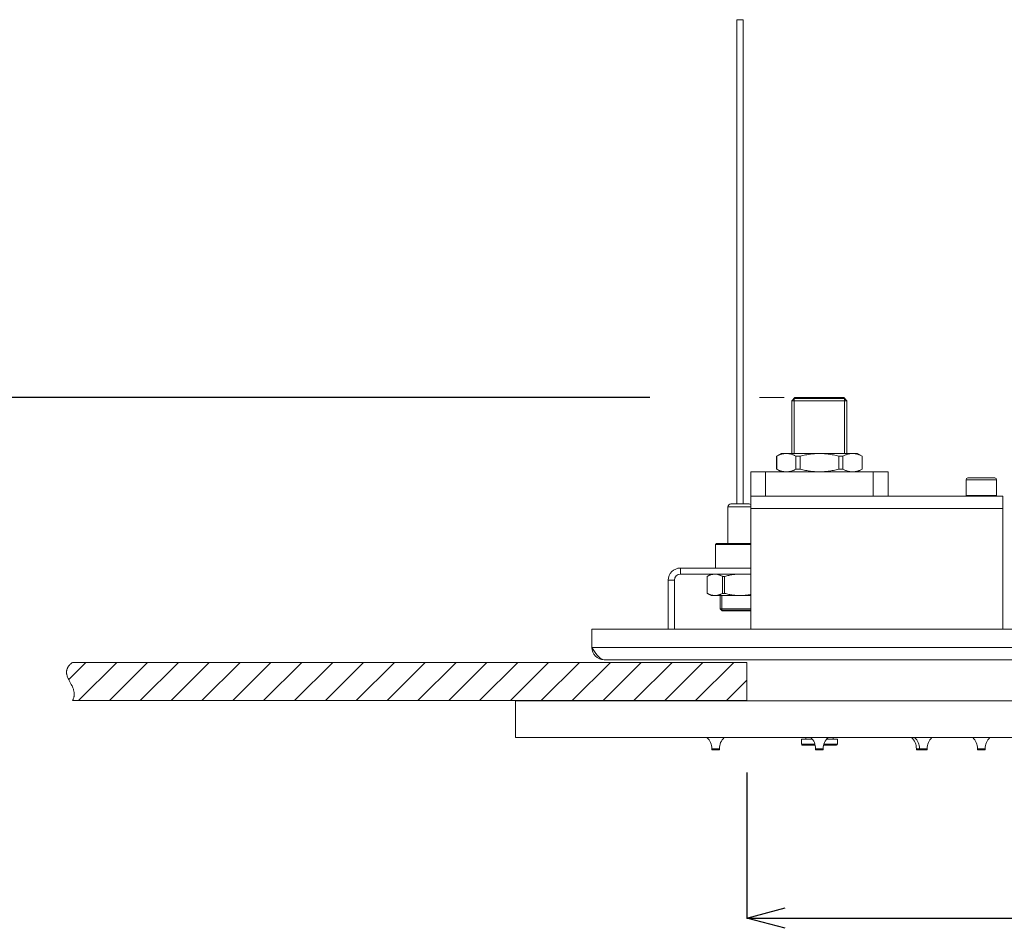
# Model space of a CAD drawing. Units: millimetres. Extents: x 37296 to 38766, y 4453 to 6532.
# Drawn here: x 37623 to 37946, y 5211 to 5509 of the extents above; entities that cross this region are included whole.
import ezdxf

# ---------------------------------------------------------------- set-up
doc = ezdxf.new("R2010")
doc.units = ezdxf.units.MM
doc.header["$LTSCALE"] = 10
doc.layers.add('寸法', color=3, linetype='Continuous', lineweight=20)
doc.layers.add('細線', color=7, linetype='Continuous', lineweight=9)
doc.styles.add('japanese', font='romans.shx', dxfattribs={"bigfont": 'bigfont.shx'})
doc.dimstyles.new('KIHON1対4', dxfattribs={"dimscale": 10, "dimtxt": 1, "dimasz": 1, "dimexe": 0, "dimexo": 0.8, "dimgap": 0.4, "dimtad": 1, "dimdec": 0, "dimdsep": 46, "dimtxsty": 'japanese', "dimblk": 'OPEN30', "dimcen": 2.5, "dimadec": 0, "dimazin": 0, "dimtfac": 1, "dimtdec": 0, "dimtmove": 0, "dimatfit": 0, "dimfxl": 1, "dimarcsym": 0})

# ---------------------------------------------------------------- blocks, each defined once
blk = doc.blocks.new('_Open30')
at = {"color": 0, "linetype": 'ByBlock', "lineweight": -2}
for p, q in [((-1, 0.268), (0, 0)), ((0, 0), (-1, -0.268)), ((0, 0), (-1, 0))]:
    blk.add_line(p, q, dxfattribs=at)
blk = doc.blocks.new('*D29')
at = {"layer": 'Defpoints', "color": 0, "linetype": 'Continuous', "transparency": 16777216}
for p in [(37849.76, 5385.19), (37605.05, 5284.96), (37635, 5284.96)]:
    blk.add_point(p, dxfattribs=at)
at = {"layer": '寸法', "color": 0, "linetype": 'Continuous', "lineweight": -2, "transparency": 16777216}
for p, q in [((37829.76, 5385.19), (37605.05, 5385.19)), ((37605.05, 5372.69), (37605.05, 5297.46)), ((37615, 5284.96), (37605.05, 5284.96))]:
    blk.add_line(p, q, dxfattribs=at)
at = {"layer": '寸法', "color": 0, "linetype": 'Continuous', "lineweight": -2, "transparency": 16777216, "xscale": 12.5, "yscale": 12.5, "zscale": 12.5}
for p, rotation in [((37605.05, 5385.19), 90), ((37605.05, 5284.96), 270)]:
    blk.add_blockref('_Open30', p, dxfattribs=dict(at, rotation=rotation))
at = {"layer": '寸法', "color": 0, "linetype": 'Continuous', "lineweight": 5, "transparency": 16777216, "insert": (37594.8, 5335.07), "char_height": 12.5, "attachment_point": 5, "rotation": 90, "style": 'japanese'}
blk.add_mtext('100', dxfattribs=at)
blk = doc.blocks.new('*D32')
at = {"layer": 'Defpoints', "color": 0, "linetype": 'Continuous', "transparency": 16777216}
for p in [(37861.51, 5282.43), (38213.16, 5282.15), (38213.16, 5214.78)]:
    blk.add_point(p, dxfattribs=at)
at = {"layer": '寸法', "color": 0, "linetype": 'Continuous', "lineweight": -2, "transparency": 16777216}
for p, q in [((37861.51, 5262.43), (37861.51, 5214.78)), ((38213.16, 5262.15), (38213.16, 5214.78)), ((37874.01, 5214.78), (38200.66, 5214.78))]:
    blk.add_line(p, q, dxfattribs=at)
at = {"layer": '寸法', "color": 0, "linetype": 'Continuous', "lineweight": -2, "transparency": 16777216, "xscale": 12.5, "yscale": 12.5, "zscale": 12.5, "rotation": 180}
blk.add_blockref('_Open30', (37861.51, 5214.78), dxfattribs=at)
at = {"layer": '寸法', "color": 0, "linetype": 'Continuous', "lineweight": -2, "transparency": 16777216, "xscale": 12.5, "yscale": 12.5, "zscale": 12.5}
blk.add_blockref('_Open30', (38213.16, 5214.78), dxfattribs=at)
at = {"layer": '寸法', "color": 0, "linetype": 'Continuous', "lineweight": 5, "transparency": 16777216, "insert": (38037.34, 5225.03), "char_height": 12.5, "attachment_point": 5, "style": 'japanese'}
blk.add_mtext('460', dxfattribs=at)

msp = doc.modelspace()

# ---------------------------------------------------------------- linework, layer by layer
at = {"layer": '細線'}
for points in [[(37860.26, 5508.94), (37858.26, 5508.94)], [(37858.26, 5350.39), (37858.26, 5508.94)], [(37860.26, 5350.39), (37860.26, 5508.94)], [(37873.69, 5385.19), (37865.68, 5385.19)], [(37876.26, 5384.19), (37877.26, 5385.19)], [(37876.26, 5384.19), (37876.26, 5366.89)], [(37894.26, 5384.19), (37876.26, 5384.19)], [(37877.01, 5384.94), (37877.01, 5366.89)], [(37893.51, 5384.94), (37877.01, 5384.94)], [(37893.26, 5385.19), (37877.26, 5385.19)], [(37894.26, 5384.19), (37893.26, 5385.19)], [(37893.51, 5384.94), (37893.51, 5366.89)], [(37894.26, 5384.19), (37894.26, 5366.89)], [(37871.26, 5366.02), (37872.76, 5366.89)], [(37871.26, 5361.75), (37871.26, 5366.02)], [(37871.26, 5366.02), (37871.28, 5366.02)], [(37871.28, 5366.02), (37871.5, 5366.13), (37871.72, 5366.24), (37871.93, 5366.33), (37872.14, 5366.42), (37872.35, 5366.5), (37872.56, 5366.57), (37872.77, 5366.64), (37872.98, 5366.7), (37873.19, 5366.75), (37873.4, 5366.79), (37873.6, 5366.82), (37873.81, 5366.85), (37874.02, 5366.87), (37874.23, 5366.88), (37874.44, 5366.89)], [(37871.28, 5361.75), (37871.28, 5366.02)], [(37872.76, 5366.89), (37897.76, 5366.89)], [(37874.44, 5366.89), (37874.64, 5366.88), (37874.85, 5366.87), (37875.06, 5366.85), (37875.27, 5366.82), (37875.47, 5366.79), (37875.68, 5366.75), (37875.89, 5366.7), (37876.1, 5366.64), (37876.31, 5366.57), (37876.52, 5366.5), (37876.73, 5366.42), (37876.94, 5366.33), (37877.15, 5366.24), (37877.37, 5366.13), (37877.59, 5366.02)], [(37877.59, 5361.75), (37877.59, 5366.02)], [(37877.59, 5366.02), (37878.96, 5366.02)], [(37878.96, 5366.02), (37879.39, 5366.13), (37879.82, 5366.24), (37880.25, 5366.33), (37880.68, 5366.42), (37881.1, 5366.5), (37881.52, 5366.57), (37881.94, 5366.64), (37882.35, 5366.7), (37882.77, 5366.75), (37883.18, 5366.79), (37883.6, 5366.82), (37884.01, 5366.85), (37884.43, 5366.87), (37884.85, 5366.88), (37885.26, 5366.89)], [(37878.96, 5361.75), (37878.96, 5366.02)], [(37885.26, 5366.89), (37885.68, 5366.88), (37886.09, 5366.87), (37886.51, 5366.85), (37886.92, 5366.82), (37887.34, 5366.79), (37887.75, 5366.75), (37888.17, 5366.7), (37888.59, 5366.64), (37889, 5366.57), (37889.42, 5366.5), (37889.84, 5366.42), (37890.27, 5366.33), (37890.7, 5366.24), (37891.13, 5366.13), (37891.57, 5366.02)], [(37891.57, 5361.75), (37891.57, 5366.02)], [(37891.57, 5366.02), (37892.93, 5366.02)], [(37892.93, 5366.02), (37893.15, 5366.13), (37893.37, 5366.24), (37893.58, 5366.33), (37893.79, 5366.42), (37894, 5366.5), (37894.21, 5366.57), (37894.42, 5366.64), (37894.63, 5366.7), (37894.84, 5366.75), (37895.05, 5366.79), (37895.26, 5366.82), (37895.46, 5366.85), (37895.67, 5366.87), (37895.88, 5366.88), (37896.09, 5366.89)], [(37892.93, 5361.75), (37892.93, 5366.02)], [(37896.09, 5366.89), (37896.29, 5366.88), (37896.5, 5366.87), (37896.71, 5366.85), (37896.92, 5366.82), (37897.12, 5366.79), (37897.33, 5366.75), (37897.54, 5366.7), (37897.75, 5366.64), (37897.96, 5366.57), (37898.17, 5366.5), (37898.38, 5366.42), (37898.59, 5366.33), (37898.8, 5366.24), (37899.02, 5366.13), (37899.24, 5366.02)], [(37899.26, 5366.02), (37897.76, 5366.89)], [(37899.24, 5361.75), (37899.24, 5366.02)], [(37899.24, 5366.02), (37899.26, 5366.02)], [(37899.26, 5361.75), (37899.26, 5366.02)], [(37872.76, 5360.89), (37871.26, 5361.75)], [(37871.26, 5361.75), (37871.28, 5361.75)], [(37871.28, 5361.75), (37871.5, 5361.64), (37871.72, 5361.54), (37871.93, 5361.45), (37872.14, 5361.36), (37872.35, 5361.28), (37872.56, 5361.2), (37872.77, 5361.14), (37872.98, 5361.08), (37873.19, 5361.03), (37873.4, 5360.99), (37873.6, 5360.95), (37873.81, 5360.92), (37874.02, 5360.9), (37874.23, 5360.89), (37874.44, 5360.89)], [(37874.44, 5360.89), (37874.64, 5360.89), (37874.85, 5360.9), (37875.06, 5360.92), (37875.27, 5360.95), (37875.47, 5360.99), (37875.68, 5361.03), (37875.89, 5361.08), (37876.1, 5361.14), (37876.31, 5361.2), (37876.52, 5361.28), (37876.73, 5361.36), (37876.94, 5361.45), (37877.15, 5361.54), (37877.37, 5361.64), (37877.59, 5361.75)], [(37877.59, 5361.75), (37878.96, 5361.75)], [(37878.96, 5361.75), (37879.39, 5361.64), (37879.82, 5361.54), (37880.25, 5361.45), (37880.68, 5361.36), (37881.1, 5361.28), (37881.52, 5361.2), (37881.94, 5361.14), (37882.35, 5361.08), (37882.77, 5361.03), (37883.18, 5360.99), (37883.6, 5360.95), (37884.01, 5360.92), (37884.43, 5360.9), (37884.85, 5360.89), (37885.26, 5360.89)], [(37885.26, 5360.89), (37885.68, 5360.89), (37886.09, 5360.9), (37886.51, 5360.92), (37886.92, 5360.95), (37887.34, 5360.99), (37887.75, 5361.03), (37888.17, 5361.08), (37888.59, 5361.14), (37889, 5361.2), (37889.42, 5361.28), (37889.84, 5361.36), (37890.27, 5361.45), (37890.7, 5361.54), (37891.13, 5361.64), (37891.57, 5361.75)], [(37891.57, 5361.75), (37892.93, 5361.75)], [(37892.93, 5361.75), (37893.15, 5361.64), (37893.37, 5361.54), (37893.58, 5361.45), (37893.79, 5361.36), (37894, 5361.28), (37894.21, 5361.2), (37894.42, 5361.14), (37894.63, 5361.08), (37894.84, 5361.03), (37895.05, 5360.99), (37895.26, 5360.95), (37895.46, 5360.92), (37895.67, 5360.9), (37895.88, 5360.89), (37896.09, 5360.89)], [(37896.09, 5360.89), (37896.29, 5360.89), (37896.5, 5360.9), (37896.71, 5360.92), (37896.92, 5360.95), (37897.12, 5360.99), (37897.33, 5361.03), (37897.54, 5361.08), (37897.75, 5361.14), (37897.96, 5361.2), (37898.17, 5361.28), (37898.38, 5361.36), (37898.59, 5361.45), (37898.8, 5361.54), (37899.02, 5361.64), (37899.24, 5361.75)], [(37897.76, 5360.89), (37899.26, 5361.75)], [(37899.24, 5361.75), (37899.26, 5361.75)], [(37862.76, 5352.89), (37862.76, 5360.89)], [(37862.76, 5360.89), (37907.76, 5360.89)], [(37867.65, 5352.89), (37867.65, 5360.89)], [(37902.87, 5352.89), (37902.87, 5360.89)], [(37907.76, 5352.89), (37907.76, 5360.89)], [(37933.26, 5358.29), (37933.26, 5353.2)], [(37943.26, 5358.29), (37933.26, 5358.29)], [(37942.66, 5358.89), (37933.86, 5358.89)], [(37943.26, 5358.29), (37943.26, 5353.2)], [(37862.76, 5309.39), (37862.76, 5352.89)], [(37862.76, 5352.89), (37945.26, 5352.89)], [(37933.26, 5353.2), (37933.57, 5352.89)], [(37933.26, 5353.2), (37943.26, 5353.2)], [(37943.26, 5353.2), (37942.95, 5352.89)], [(37945.26, 5309.39), (37945.26, 5352.89)], [(37855.26, 5337.39), (37855.26, 5349.39)], [(37855.26, 5349.39), (37862.76, 5349.39)], [(37856.26, 5350.39), (37862.26, 5350.39)], [(37862.76, 5348.89), (37945.26, 5348.89)], [(37851.56, 5337.39), (37851.26, 5337.09)], [(37851.26, 5329.39), (37851.26, 5337.09)], [(37851.26, 5337.09), (37862.76, 5337.09)], [(37851.56, 5337.39), (37862.76, 5337.39)], [(37839.76, 5329.39), (37839.76, 5327.39)], [(37839.76, 5329.39), (37862.76, 5329.39)], [(37839.76, 5327.39), (37862.76, 5327.39)], [(37848.51, 5326.67), (37849.76, 5327.39)], [(37848.51, 5321.11), (37848.51, 5326.67)], [(37848.51, 5326.67), (37848.52, 5326.67)], [(37848.52, 5326.67), (37848.69, 5326.76), (37848.87, 5326.84), (37849.04, 5326.92), (37849.21, 5327), (37849.38, 5327.06), (37849.54, 5327.12), (37849.71, 5327.18), (37849.88, 5327.23), (37850.04, 5327.27), (37850.21, 5327.31), (37850.37, 5327.34), (37850.54, 5327.36), (37850.7, 5327.37), (37850.87, 5327.38), (37851.03, 5327.39)], [(37848.52, 5321.11), (37848.52, 5326.67)], [(37851.03, 5327.39), (37851.2, 5327.38), (37851.36, 5327.37), (37851.53, 5327.36), (37851.69, 5327.34), (37851.86, 5327.31), (37852.03, 5327.27), (37852.19, 5327.23), (37852.36, 5327.18), (37852.52, 5327.12), (37852.69, 5327.06), (37852.86, 5327), (37853.03, 5326.92), (37853.2, 5326.84), (37853.37, 5326.76), (37853.55, 5326.67)], [(37853.55, 5321.11), (37853.55, 5326.67)], [(37853.55, 5326.67), (37854.23, 5326.67)], [(37854.23, 5326.67), (37854.58, 5326.76), (37854.93, 5326.84), (37855.27, 5326.92), (37855.61, 5327), (37855.95, 5327.06), (37856.28, 5327.12), (37856.61, 5327.18), (37856.94, 5327.23), (37857.28, 5327.27), (37857.61, 5327.31), (37857.94, 5327.34), (37858.27, 5327.36), (37858.6, 5327.37), (37858.93, 5327.38), (37859.26, 5327.39)], [(37854.23, 5321.11), (37854.23, 5326.67)], [(37835.76, 5309.39), (37835.76, 5325.39)], [(37835.76, 5325.39), (37837.76, 5325.39)], [(37837.76, 5309.39), (37837.76, 5325.39)], [(37849.76, 5320.39), (37848.51, 5321.11)], [(37848.51, 5321.11), (37848.52, 5321.11)], [(37848.52, 5321.11), (37848.69, 5321.02), (37848.87, 5320.93), (37849.04, 5320.85), (37849.21, 5320.78), (37849.38, 5320.71), (37849.54, 5320.65), (37849.71, 5320.6), (37849.88, 5320.55), (37850.04, 5320.51), (37850.21, 5320.47), (37850.37, 5320.44), (37850.54, 5320.42), (37850.7, 5320.4), (37850.87, 5320.39), (37851.03, 5320.39)], [(37849.76, 5320.39), (37862.76, 5320.39)], [(37851.03, 5320.39), (37851.2, 5320.39), (37851.36, 5320.4), (37851.53, 5320.42), (37851.69, 5320.44), (37851.86, 5320.47), (37852.03, 5320.51), (37852.19, 5320.55), (37852.36, 5320.6), (37852.52, 5320.65), (37852.69, 5320.71), (37852.86, 5320.78), (37853.03, 5320.85), (37853.2, 5320.93), (37853.37, 5321.02), (37853.55, 5321.11)], [(37852.76, 5316.09), (37852.76, 5320.39)], [(37853.26, 5315.59), (37853.26, 5320.39)], [(37853.55, 5321.11), (37854.23, 5321.11)], [(37854.23, 5321.11), (37854.58, 5321.02), (37854.93, 5320.93), (37855.27, 5320.85), (37855.61, 5320.78), (37855.95, 5320.71), (37856.28, 5320.65), (37856.61, 5320.6), (37856.94, 5320.55), (37857.28, 5320.51), (37857.61, 5320.47), (37857.94, 5320.44), (37858.27, 5320.42), (37858.6, 5320.4), (37858.93, 5320.39), (37859.26, 5320.39)], [(37859.26, 5320.39), (37859.59, 5320.39), (37859.92, 5320.4), (37860.25, 5320.42), (37860.58, 5320.44), (37860.91, 5320.47), (37861.25, 5320.51), (37861.58, 5320.55), (37861.91, 5320.6), (37862.24, 5320.65), (37862.58, 5320.71), (37862.76, 5320.75)], [(37852.76, 5316.09), (37853.46, 5315.39)], [(37852.76, 5316.09), (37862.76, 5316.09)], [(37853.26, 5315.59), (37862.76, 5315.59)], [(37853.46, 5315.39), (37862.76, 5315.39)], [(37810.76, 5303.39), (37810.76, 5309.39)], [(38265.76, 5309.39), (37810.76, 5309.39)], [(37810.76, 5303.39), (37811.21, 5302.69)], [(38265.76, 5303.39), (37810.76, 5303.39)], [(37811.21, 5302.69), (37811.65, 5302.02)], [(37811.65, 5302.02), (37812.09, 5301.39), (37812.54, 5300.82), (37812.98, 5300.32), (37813.43, 5299.92), (37813.87, 5299.63), (37814.32, 5299.45), (37814.76, 5299.39)], [(37640.67, 5298.5), (37640.44, 5298.31), (37640.23, 5298.13), (37640.03, 5297.94), (37639.85, 5297.76), (37639.69, 5297.58), (37639.55, 5297.41), (37639.42, 5297.23), (37639.3, 5297.06), (37639.19, 5296.89), (37639.15, 5296.8), (37639.1, 5296.72), (37639.02, 5296.55), (37638.95, 5296.38), (37638.89, 5296.21), (37638.84, 5296.04), (37638.81, 5295.87), (37638.78, 5295.7), (37638.76, 5295.52), (37638.75, 5295.35), (37638.75, 5295.17), (37638.77, 5294.98), (37638.79, 5294.79), (37638.82, 5294.6), (37638.87, 5294.39), (37638.92, 5294.18), (37638.93, 5294.17), (37639, 5293.95), (37639.08, 5293.71), (37639.18, 5293.46), (37639.31, 5293.19), (37639.45, 5292.88), (37639.63, 5292.54), (37639.86, 5292.09), (37640.06, 5291.72), (37640.3, 5291.27), (37640.49, 5290.91), (37640.55, 5290.78), (37640.69, 5290.48), (37640.81, 5290.2), (37640.91, 5289.94), (37641, 5289.69), (37641.08, 5289.45), (37641.14, 5289.22), (37641.19, 5289), (37641.23, 5288.79), (37641.25, 5288.58), (37641.27, 5288.37), (37641.28, 5288.17), (37641.27, 5287.97), (37641.26, 5287.77), (37641.24, 5287.57), (37641.2, 5287.38), (37641.16, 5287.18), (37641.11, 5286.99), (37641.04, 5286.79), (37640.97, 5286.6), (37640.88, 5286.4), (37640.78, 5286.2), (37640.67, 5286)], [(37639.45, 5292.88), (37645.08, 5298.5)], [(37640.67, 5298.5), (37861.51, 5298.5)], [(37642.68, 5286), (37655.18, 5298.5)], [(37652.78, 5286), (37665.28, 5298.5)], [(37662.88, 5286), (37675.38, 5298.5)], [(37672.98, 5286), (37685.48, 5298.5)], [(37683.08, 5286), (37695.58, 5298.5)], [(37693.19, 5286), (37705.69, 5298.5)], [(37703.29, 5286), (37715.79, 5298.5)], [(37713.39, 5286), (37725.89, 5298.5)], [(37723.49, 5286), (37735.99, 5298.5)], [(37733.59, 5286), (37746.09, 5298.5)], [(37743.69, 5286), (37756.19, 5298.5)], [(37753.79, 5286), (37766.29, 5298.5)], [(37763.9, 5286), (37776.4, 5298.5)], [(37774, 5286), (37786.5, 5298.5)], [(37784.1, 5286), (37796.6, 5298.5)], [(37794.2, 5286), (37806.7, 5298.5)], [(37804.3, 5286), (37816.8, 5298.5)], [(37814.4, 5286), (37826.9, 5298.5)], [(37814.76, 5299.39), (38261.76, 5299.39)], [(37824.51, 5286), (37837.01, 5298.5)], [(37834.61, 5286), (37847.11, 5298.5)], [(37844.71, 5286), (37857.21, 5298.5)], [(37861.51, 5298.5), (37861.51, 5286)], [(37854.81, 5286), (37861.51, 5292.71)], [(37861.51, 5286), (37640.67, 5286)], [(37785.76, 5273.89), (37785.76, 5285.89)], [(38290.76, 5285.89), (37785.76, 5285.89)], [(38290.76, 5273.89), (37785.76, 5273.89)], [(37879.36, 5271.69), (37879.36, 5273.39)], [(37879.36, 5273.39), (37882.9, 5273.39)], [(37879.36, 5271.69), (37883.8, 5271.69)], [(37879.66, 5271.39), (37883.88, 5271.39)], [(37880.76, 5273.39), (37880.76, 5273.89)], [(37886.64, 5271.39), (37890.86, 5271.39)], [(37886.72, 5271.69), (37891.16, 5271.69)], [(37887.62, 5273.39), (37891.16, 5273.39)], [(37889.76, 5273.39), (37889.76, 5273.89)], [(37891.16, 5271.69), (37891.16, 5273.39)], [(37850.01, 5269.99), (37850.01, 5270.25)], [(37850.01, 5270.25), (37852.51, 5270.25)], [(37852.51, 5269.99), (37850.01, 5269.99)], [(37852.41, 5269.89), (37850.11, 5269.89)], [(37852.51, 5269.99), (37852.51, 5270.25)], [(37884.01, 5269.99), (37884.01, 5270.25)], [(37884.01, 5270.25), (37886.51, 5270.25)], [(37886.51, 5269.99), (37884.01, 5269.99)], [(37886.41, 5269.89), (37884.11, 5269.89)], [(37886.51, 5269.99), (37886.51, 5270.25)], [(37917.01, 5269.99), (37917.01, 5270.25)], [(37917.01, 5270.25), (37920.51, 5270.25)], [(37920.51, 5269.99), (37917.01, 5269.99)], [(37920.41, 5269.89), (37917.11, 5269.89)], [(37918.01, 5269.99), (37918.01, 5270.25)], [(37920.51, 5269.99), (37920.51, 5270.25)], [(37937.01, 5269.99), (37937.01, 5270.25)], [(37937.01, 5270.25), (37939.51, 5270.25)], [(37939.51, 5269.99), (37937.01, 5269.99)], [(37939.41, 5269.89), (37937.11, 5269.89)], [(37939.51, 5269.99), (37939.51, 5270.25)]]:
    msp.add_lwpolyline(points, dxfattribs=at)
for points in [[(37933.86, 5358.89), (37933.53, 5358.89), (37933.26, 5358.62), (37933.26, 5358.29)], [(37943.26, 5358.29), (37943.26, 5358.62), (37942.99, 5358.89), (37942.66, 5358.89)], [(37856.26, 5350.39), (37855.71, 5350.39), (37855.26, 5349.94), (37855.26, 5349.39)], [(37862.76, 5350.25), (37862.61, 5350.34), (37862.44, 5350.39), (37862.26, 5350.39)], [(37839.76, 5329.39), (37837.55, 5329.39), (37835.76, 5327.6), (37835.76, 5325.39)], [(37839.76, 5327.39), (37838.66, 5327.39), (37837.76, 5326.49), (37837.76, 5325.39)], [(37810.76, 5303.39), (37810.76, 5301.18), (37812.55, 5299.39), (37814.76, 5299.39)], [(37850.01, 5270.25), (37850.01, 5271.63), (37849.44, 5272.94), (37848.44, 5273.89)], [(37854.09, 5273.89), (37853.08, 5272.94), (37852.51, 5271.63), (37852.51, 5270.25)], [(37879.36, 5271.69), (37879.36, 5271.52), (37879.49, 5271.39), (37879.66, 5271.39)], [(37884.01, 5270.25), (37884.01, 5271.63), (37883.44, 5272.94), (37882.44, 5273.89)], [(37888.09, 5273.89), (37887.08, 5272.94), (37886.51, 5271.63), (37886.51, 5270.25)], [(37890.86, 5271.39), (37891.03, 5271.39), (37891.16, 5271.52), (37891.16, 5271.69)], [(37917.01, 5270.25), (37917.01, 5271.63), (37916.44, 5272.94), (37915.44, 5273.89)], [(37918.01, 5270.25), (37918.01, 5271.63), (37917.44, 5272.94), (37916.44, 5273.89)], [(37922.09, 5273.89), (37921.08, 5272.94), (37920.51, 5271.63), (37920.51, 5270.25)], [(37937.01, 5270.25), (37937.01, 5271.63), (37936.44, 5272.94), (37935.44, 5273.89)], [(37941.09, 5273.89), (37940.08, 5272.94), (37939.51, 5271.63), (37939.51, 5270.25)], [(37850.01, 5269.99), (37850.01, 5269.93), (37850.06, 5269.89), (37850.11, 5269.89)], [(37852.41, 5269.89), (37852.47, 5269.89), (37852.51, 5269.93), (37852.51, 5269.99)], [(37884.01, 5269.99), (37884.01, 5269.93), (37884.06, 5269.89), (37884.11, 5269.89)], [(37886.41, 5269.89), (37886.47, 5269.89), (37886.51, 5269.93), (37886.51, 5269.99)], [(37917.01, 5269.99), (37917.01, 5269.93), (37917.06, 5269.89), (37917.11, 5269.89)], [(37918.01, 5269.99), (37918.01, 5269.93), (37918.06, 5269.89), (37918.11, 5269.89)], [(37920.41, 5269.89), (37920.47, 5269.89), (37920.51, 5269.93), (37920.51, 5269.99)], [(37937.01, 5269.99), (37937.01, 5269.93), (37937.06, 5269.89), (37937.11, 5269.89)], [(37939.41, 5269.89), (37939.47, 5269.89), (37939.51, 5269.93), (37939.51, 5269.99)]]:
    msp.add_open_spline(points, degree=3, dxfattribs=at)

# ---------------------------------------------------------------- dimensions: what is measured, and where the dimension line sits
at = {"layer": '寸法', "linetype": 'Continuous', "lineweight": 5}
dim = msp.add_linear_dim(base=(37605.05, 5284.96), p1=(37849.76, 5385.19), p2=(37635, 5284.96), angle=90, dimstyle='KIHON1対4', override={"dimtxt": 1.25, "dimasz": 1.25, "dimexo": 2}, dxfattribs=at)
dim.commit()
dim.dimension.update_dxf_attribs({"geometry": '*D29', "text_midpoint": (37594.8, 5335.07)})
dim = msp.add_linear_dim(base=(38213.16, 5214.78), p1=(37861.51, 5282.43), p2=(38213.16, 5282.15), text='460', dimstyle='KIHON1対4', override={"dimtxt": 1.25, "dimasz": 1.25, "dimexo": 2}, dxfattribs=at)
dim.commit()
dim.dimension.update_dxf_attribs({"geometry": '*D32', "text_midpoint": (38037.34, 5225.03)})

doc.saveas('drawing.dxf')
